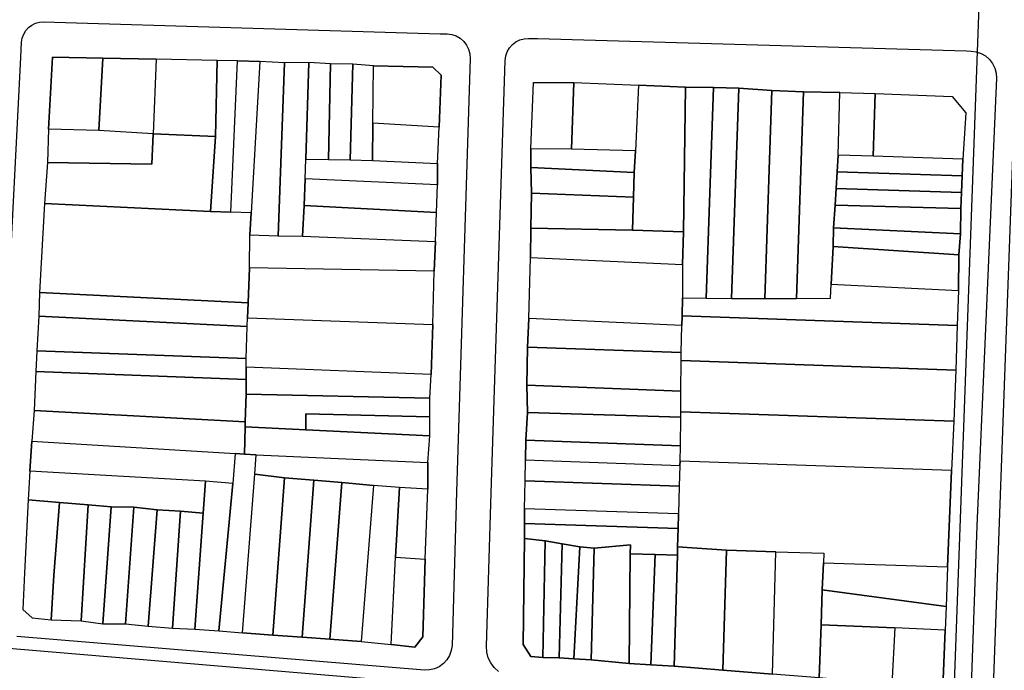
# Model space of a CAD drawing. Extents: x 360275 to 392392, y 7748301 to 7762241.
# Drawn here: x 380889 to 381089, y 7758595 to 7758727 of the extents above; entities that cross this region are included whole.
import ezdxf

# ---------------------------------------------------------------- set-up
doc = ezdxf.new("R2010")
doc.units = 0
doc.header["$MEASUREMENT"] = 0
doc.layers.get('Defpoints').update_dxf_attribs({"linetype": 'CONTINUOUS'})
for name, color, linetype in [('LINEA_OFICIAL_IQUIQUE', 2, 'CONTINUOUS'), ('PREDIOS_IQUIQUE', 4, 'CONTINUOUS'), ('SOLERA_CERRADA_IQUIQUE', 7, 'CONTINUOUS')]:
    doc.layers.add(name, color=color, linetype=linetype)

msp = doc.modelspace()

# ---------------------------------------------------------------- linework, layer by layer
at = {"layer": 'Defpoints'}
for points in [[(382478.15, 7758860.62), (381814.74, 7759084.67), (381726.35, 7758815.18), (381721.79, 7758700.88), (381639.18, 7758703.96), (381631.47, 7758538.32), (381516.5, 7758546.62), (381506.77, 7758548.34), (381133.25, 7758578.12), (381086.04, 7758582.35), (381126.76, 7759699.02), (380408.6, 7759747.15), (380419.39, 7760030.72)], [(379698.4, 7758699.07), (379707.02, 7758872.37), (379714.29, 7759009.36), (380026.94, 7758994.22), (380054.1, 7759293.28), (380197.92, 7759283.48), (380211.01, 7759486.13), (380146.9, 7759490.69), (380152.62, 7759559.14), (380056.97, 7759569.03), (380070.6, 7759761.78), (380404.44, 7759739.41), (380418.29, 7759738.48), (381118.48, 7759691.56), (381078.06, 7758583.06), (381035.84, 7758586.84), (380778.83, 7758608.49), (380767.25, 7758609.46), (380688.47, 7758616.1), (380414.49, 7758639.19), (380055.78, 7758668.45), (379698.4, 7758699.06)]]:
    msp.add_lwpolyline(points, dxfattribs=at)
at = {"layer": 'LINEA_OFICIAL_IQUIQUE'}
msp.add_lwpolyline([(380937.8, 7758718.29), (380933.3, 7758718.37), (380929.12, 7758718.46), (380916.77, 7758718.71), (380905.97, 7758718.93), (380895.78, 7758719.13), (380895, 7758704.59), (380894.8, 7758697.79), (380894.2, 7758689.49), (380893.2, 7758671.49), (380893, 7758666.69), (380892.6, 7758659.69), (380892.43, 7758655.49), (380892.1, 7758647.59), (380891.6, 7758641.39), (380891.2, 7758635.29), (380890.9, 7758629.49), (380890.1, 7758614.69), (380889.8, 7758607.29), (380891.7, 7758605.59), (380895.5, 7758605.19), (380901.6, 7758604.99), (380906, 7758604.39), (380910.6, 7758604.39), (380915.2, 7758603.89), (380920.1, 7758603.49), (380924.6, 7758603.29), (380929.5, 7758602.99), (380934.3, 7758602.59), (380940.4, 7758602.09), (380946.4, 7758601.69), (380952, 7758601.29), (380958.3, 7758600.79), (380964.4, 7758600.19), (380969.2, 7758599.69), (380970.8, 7758601.79), (380971.3, 7758617.49), (380971.8, 7758631.69), (380971.8, 7758637.09), (380972.2, 7758642.49), (380972.2, 7758646.29), (380972.2, 7758650.09), (380972.5, 7758654.89), (380972.8, 7758664.99), (380973.1, 7758675.79), (380973.4, 7758681.79), (380973.6, 7758687.69), (380973.8, 7758693.29), (380973.8, 7758697.59), (380974.1, 7758704.99), (380974.5, 7758715.49), (380972.8, 7758717.09), (380960.8, 7758717.38), (380956.6, 7758717.69), (380952.1, 7758717.79), (380947.7, 7758718.09), (380942.8, 7758717.99), (380937.8, 7758718.29)], close=True, dxfattribs=at)
msp.add_lwpolyline([(381041.6, 7758594.19), (381031.6, 7758594.99), (381021.7, 7758595.79), (381017, 7758596.09), (381012.6, 7758596.39), (381004.9, 7758597.09), (381001.4, 7758597.29), (380998.4, 7758597.49), (380995.1, 7758597.59), (380992.7, 7758597.79), (380991.1, 7758600.19), (380991.4, 7758621.69), (380991.4, 7758624.69), (380991.4, 7758627.69), (380991.53, 7758633.38), (380991.62, 7758637.58), (380991.7, 7758641.59), (380992, 7758647.19), (380991.9, 7758652.69), (380992, 7758660.39), (380992.3, 7758666.19), (380992.6, 7758678.59), (380992.7, 7758684.49), (380992.8, 7758691.59), (380992.7, 7758696.79), (380992.71, 7758700.58), (380993.2, 7758713.99), (381001.4, 7758713.98), (381014.5, 7758713.49), (381024, 7758713.09), (381029.7, 7758712.98), (381034.8, 7758712.89), (381041.5, 7758712.39), (381047.9, 7758712.09), (381055.3, 7758711.99), (381062.4, 7758711.75), (381078, 7758711.19), (381080.8, 7758707.89), (381080.2, 7758698.49), (381080.07, 7758695.12), (381079.93, 7758691.75), (381079.8, 7758688.49), (381079.7, 7758683.39), (381079.4, 7758679.09), (381079.3, 7758671.89), (381079, 7758664.79), (381078.79, 7758655.79), (381078.79, 7758655.79), (381078.33, 7758645.4), (381077.89, 7758635.41), (381077.09, 7758615.96), (381076.8, 7758607.89), (381076.6, 7758603.09), (381076.2, 7758593.19)], dxfattribs=at)
at = {"layer": 'PREDIOS_IQUIQUE'}
for points in [[(380905.97, 7758718.93), (380905.2, 7758704.28), (380895, 7758704.59), (380895.78, 7758719.13), (380905.97, 7758718.93)], [(380916.77, 7758718.71), (380916.2, 7758703.59), (380905.2, 7758704.28), (380905.97, 7758718.93), (380916.77, 7758718.71)], [(380928.8, 7758703.09), (380928.8, 7758703.09), (380929.12, 7758718.46), (380916.77, 7758718.71), (380916.2, 7758703.59), (380916.2, 7758703.59), (380928.8, 7758703.09)], [(380929.12, 7758718.46), (380928.8, 7758703.09), (380927.8, 7758687.89), (380931.91, 7758687.74), (380933.3, 7758718.37), (380929.12, 7758718.46)], [(380933.3, 7758718.37), (380937.8, 7758718.29), (380936.01, 7758687.59), (380931.91, 7758687.74), (380933.3, 7758718.37)], [(381033.3, 7758670.29), (381034.8, 7758712.89), (381029.7, 7758712.98), (381028.2, 7758670.34), (381033.3, 7758670.29)], [(381054.9, 7758699.28), (381055.3, 7758711.98), (381062.4, 7758711.75), (381062, 7758699.11), (381054.9, 7758699.28)], [(381054.7, 7758695.92), (381080.07, 7758695.12), (381080.2, 7758698.49), (381062, 7758699.11), (381054.9, 7758699.28), (381054.7, 7758695.92)], [(381080.07, 7758695.12), (381054.7, 7758695.92), (381054.5, 7758692.56), (381079.93, 7758691.75), (381080.07, 7758695.12)], [(381023.32, 7758666.73), (381079, 7758664.79), (381078.79, 7758655.79), (381023.13, 7758657.73), (381023.15, 7758659.31), (381023.3, 7758664.79), (381023.32, 7758666.73)], [(380892.6, 7758659.69), (380892.43, 7758655.49), (380935, 7758653.89), (380935, 7758656.39), (380935, 7758658.09), (380892.6, 7758659.69)], [(381023.13, 7758657.73), (381078.79, 7758655.79), (381078.33, 7758645.4), (381023.07, 7758647.33), (381023.05, 7758651.51), (381023.13, 7758657.73)], [(380892.43, 7758655.49), (380892.1, 7758647.59), (380934.8, 7758645.29), (380935, 7758650.89), (380935, 7758653.89)], [(381023.07, 7758647.33), (381078.33, 7758645.4), (381077.89, 7758635.41), (381022.9, 7758637.33), (381022.98, 7758640.44), (381023.07, 7758646.21), (381023.07, 7758647.33)], [(380991.62, 7758637.58), (381022.87, 7758636.44), (381022.76, 7758632.24), (380991.53, 7758633.38), (380991.62, 7758637.58)], [(381077.89, 7758635.41), (381022.9, 7758637.33), (381022.87, 7758636.44), (381022.76, 7758632.24), (381022.6, 7758626.69), (381022.52, 7758623.69), (381022.4, 7758619.99), (381032.3, 7758619.29), (381042.3, 7758618.99), (381052.01, 7758618.69), (381051.93, 7758616.72), (381077.09, 7758615.96), (381077.89, 7758635.41)], [(380991.53, 7758633.38), (381022.76, 7758632.24), (381022.6, 7758626.69), (380991.4, 7758627.69), (380991.53, 7758633.38)], [(380890.9, 7758629.49), (380890.1, 7758614.69), (380889.8, 7758607.29), (380891.7, 7758605.59), (380895.5, 7758605.19), (380896.1, 7758614.19), (380897.2, 7758628.99)], [(380991.4, 7758624.69), (381022.52, 7758623.69), (381022.6, 7758626.69), (380991.4, 7758627.69), (380991.4, 7758624.69)], [(381042.3, 7758618.99), (381052.01, 7758618.69), (381051.93, 7758616.72), (381051.71, 7758611.28), (381051.51, 7758604.18), (381051.1, 7758593.49), (381041.6, 7758594.19), (381042.3, 7758618.99)]]:
    msp.add_lwpolyline(points, close=True, dxfattribs=at)
at = {"layer": 'PREDIOS_IQUIQUE', "linetype": 'Continuous'}
for points in [[(380937.8, 7758718.29), (380936.01, 7758687.59), (380935.8, 7758683.19), (380941.5, 7758682.99), (380942.8, 7758717.98), (380937.8, 7758718.29)], [(380942.8, 7758717.99), (380941.5, 7758682.99), (380946.41, 7758682.89), (380946.8, 7758689.08), (380947, 7758694.48), (380947.1, 7758698.48), (380947.7, 7758718.09), (380942.8, 7758717.99)], [(380947.7, 7758718.09), (380947.1, 7758698.48), (380951.7, 7758698.4), (380952.1, 7758717.79), (380947.7, 7758718.09)], [(380952.1, 7758717.79), (380951.7, 7758698.4), (380956.1, 7758698.32), (380956.6, 7758717.69), (380952.1, 7758717.79)], [(380956.6, 7758717.69), (380956.1, 7758698.32), (380960.6, 7758698.19), (380960.71, 7758705.79), (380960.8, 7758717.38), (380956.6, 7758717.69)], [(380960.8, 7758717.38), (380972.8, 7758717.09), (380974.5, 7758715.49), (380974.11, 7758704.99), (380960.71, 7758705.79), (380960.8, 7758717.38)], [(380993.2, 7758713.99), (381001.4, 7758713.98), (381000.9, 7758700.49), (380992.71, 7758700.58), (380993.2, 7758713.99)], [(381014.5, 7758713.49), (381013.91, 7758700.19), (381000.9, 7758700.49), (381001.4, 7758713.98), (381014.5, 7758713.49)], [(381014.5, 7758713.49), (381013.91, 7758700.19), (381013.6, 7758695.79), (381013.5, 7758690.79), (381013.3, 7758684.09), (381023.61, 7758683.79), (381024, 7758713.09), (381014.5, 7758713.49)], [(381024, 7758713.09), (381023.61, 7758683.79), (381023.4, 7758677.19), (381023.4, 7758670.39), (381028.2, 7758670.34), (381029.7, 7758712.98), (381024, 7758713.09)], [(381034.8, 7758712.89), (381033.3, 7758670.29), (381040.1, 7758670.29), (381041.5, 7758712.39), (381034.8, 7758712.89)], [(381041.5, 7758712.39), (381040.1, 7758670.29), (381046.5, 7758670.25), (381047.9, 7758712.09), (381041.5, 7758712.39)], [(381047.9, 7758712.09), (381046.5, 7758670.25), (381053.4, 7758670.35), (381053.5, 7758673.18), (381053.9, 7758680.78), (381054, 7758684.58), (381054.3, 7758689.18), (381054.5, 7758692.56), (381054.7, 7758695.92), (381054.9, 7758699.28), (381055.3, 7758711.98), (381047.9, 7758712.09)], [(381080.2, 7758698.49), (381062, 7758699.11), (381062.4, 7758711.75), (381078, 7758711.19), (381080.8, 7758707.89), (381080.2, 7758698.49)], [(380974.1, 7758704.99), (380960.71, 7758705.79), (380960.6, 7758698.19), (380973.8, 7758697.59), (380974.1, 7758704.99)], [(380894.2, 7758689.49), (380927.8, 7758687.89), (380928.8, 7758703.09), (380916.2, 7758703.59), (380916.2, 7758703.59), (380915.9, 7758697.49), (380894.8, 7758697.79), (380894.2, 7758689.49)], [(380894.8, 7758697.79), (380915.9, 7758697.49), (380916.2, 7758703.59), (380905.2, 7758704.28), (380895, 7758704.59), (380894.8, 7758697.79)], [(380992.7, 7758696.79), (381013.6, 7758695.79), (381013.91, 7758700.19), (381000.9, 7758700.49), (380992.7, 7758700.59), (380992.7, 7758696.79)], [(380973.8, 7758693.29), (380947, 7758694.48), (380947.1, 7758698.48), (380951.7, 7758698.4), (380956.1, 7758698.32), (380960.6, 7758698.19), (380973.8, 7758697.59), (380973.8, 7758693.29)], [(380992.8, 7758691.59), (381013.5, 7758690.79), (381013.6, 7758695.79), (380992.7, 7758696.79), (380992.8, 7758691.59)], [(380973.8, 7758693.29), (380947, 7758694.48), (380946.8, 7758689.08), (380973.6, 7758687.69), (380973.8, 7758693.29)], [(380992.7, 7758684.49), (381013.3, 7758684.09), (381013.5, 7758690.79), (380992.8, 7758691.59), (380992.7, 7758684.49)], [(381079.93, 7758691.75), (381054.5, 7758692.56), (381054.3, 7758689.18), (381079.8, 7758688.49), (381079.93, 7758691.75)], [(380893.2, 7758671.49), (380935.4, 7758669.39), (380935.7, 7758676.49), (380935.8, 7758683.19), (380936.01, 7758687.59), (380931.91, 7758687.74), (380927.8, 7758687.89), (380894.2, 7758689.49), (380893.2, 7758671.49)], [(380973.6, 7758687.69), (380946.8, 7758689.08), (380946.41, 7758682.89), (380973.4, 7758681.79), (380973.6, 7758687.69)], [(381079.8, 7758688.49), (381054.3, 7758689.18), (381054, 7758684.58), (381079.7, 7758683.39), (381079.8, 7758688.49)], [(380973.1, 7758675.79), (380935.7, 7758676.49), (380935.8, 7758683.19), (380941.5, 7758682.99), (380946.41, 7758682.89), (380973.4, 7758681.79), (380973.1, 7758675.79)], [(380992.6, 7758678.59), (381023.4, 7758677.19), (381023.61, 7758683.79), (381013.3, 7758684.09), (380992.7, 7758684.49), (380992.6, 7758678.59)], [(381079.7, 7758683.39), (381054, 7758684.58), (381053.9, 7758680.78), (381079.4, 7758679.09), (381079.7, 7758683.39)], [(381079.4, 7758679.09), (381053.9, 7758680.78), (381053.5, 7758673.18), (381079.3, 7758671.89), (381079.4, 7758679.09)], [(380992.6, 7758678.59), (381023.4, 7758677.19), (381023.4, 7758670.39), (381023.32, 7758666.73), (381023.3, 7758664.79), (380992.3, 7758666.19), (380992.6, 7758678.59)], [(380973.1, 7758675.79), (380935.7, 7758676.49), (380935.4, 7758669.39), (380935.3, 7758666.39), (380972.8, 7758664.99), (380973.1, 7758675.79)], [(381079, 7758664.79), (381023.32, 7758666.73), (381023.4, 7758670.39), (381028.2, 7758670.34), (381033.3, 7758670.29), (381040.1, 7758670.29), (381046.5, 7758670.25), (381053.4, 7758670.35), (381053.5, 7758673.18), (381079.3, 7758671.89), (381079, 7758664.79)], [(380893, 7758666.69), (380935.2, 7758664.59), (380935.3, 7758666.39), (380935.4, 7758669.39), (380893.2, 7758671.49), (380893, 7758666.69)], [(380892.6, 7758659.69), (380935, 7758658.09), (380935.2, 7758664.59), (380893, 7758666.69), (380892.6, 7758659.69)], [(380972.5, 7758654.89), (380935, 7758656.39), (380935, 7758658.09), (380935.2, 7758664.59), (380935.3, 7758666.39), (380972.8, 7758664.99), (380972.5, 7758654.89)], [(380992, 7758660.39), (381023.15, 7758659.31), (381023.3, 7758664.79), (380992.3, 7758666.19), (380992, 7758660.39)], [(380991.9, 7758652.69), (381023.05, 7758651.51), (381023.13, 7758657.73), (381023.15, 7758659.31), (380992, 7758660.39), (380991.9, 7758652.69)], [(380972.5, 7758654.89), (380935, 7758656.39), (380935, 7758653.89), (380935, 7758650.89), (380972.2, 7758650.09), (380972.5, 7758654.89)], [(380972.2, 7758650.09), (380935, 7758650.89), (380934.8, 7758645.29), (380934.83, 7758644.29), (380947.1, 7758643.69), (380947.1, 7758646.89), (380972.2, 7758646.29), (380972.2, 7758650.09)], [(380992, 7758647.19), (381023.07, 7758646.21), (381023.07, 7758647.33), (381023.05, 7758651.51), (380991.9, 7758652.69), (380992, 7758647.19)], [(380891.6, 7758641.39), (380932.8, 7758638.89), (380934.68, 7758638.78), (380934.83, 7758644.29), (380934.8, 7758645.29), (380892.1, 7758647.59), (380891.6, 7758641.39)], [(380972.2, 7758646.29), (380947.1, 7758646.89), (380947.1, 7758643.69), (380972.2, 7758642.49), (380972.2, 7758646.29)], [(380991.7, 7758641.59), (381022.98, 7758640.44), (381023.07, 7758646.21), (380992, 7758647.19), (380991.7, 7758641.59)], [(380972.2, 7758642.49), (380947.1, 7758643.69), (380934.83, 7758644.29), (380934.68, 7758638.78), (380937.06, 7758638.62), (380971.8, 7758637.09), (380972.2, 7758642.49)], [(380891.6, 7758641.39), (380932.8, 7758638.89), (380932.3, 7758632.79), (380926.8, 7758633.29), (380891.2, 7758635.29), (380891.6, 7758641.39)], [(380991.62, 7758637.58), (381022.87, 7758636.44), (381022.9, 7758637.33), (381022.98, 7758640.44), (380991.7, 7758641.59), (380991.62, 7758637.58)], [(380934.3, 7758602.59), (380936.8, 7758634.69), (380937.06, 7758638.62), (380934.68, 7758638.78), (380932.8, 7758638.89), (380932.3, 7758632.79), (380929.5, 7758602.99), (380934.3, 7758602.59)], [(380971.8, 7758631.69), (380966.1, 7758631.99), (380960.8, 7758632.39), (380954.4, 7758632.99), (380948.7, 7758633.51), (380942.79, 7758633.99), (380936.8, 7758634.69), (380937.06, 7758638.62), (380971.8, 7758637.09), (380971.8, 7758631.69)], [(380890.9, 7758629.49), (380897.2, 7758628.99), (380903, 7758628.49), (380907.7, 7758628.09), (380912.3, 7758627.99), (380917, 7758627.49), (380921.7, 7758627.19), (380926.3, 7758626.79), (380926.8, 7758633.29), (380891.2, 7758635.29), (380890.9, 7758629.49)], [(380929.5, 7758602.99), (380932.3, 7758632.79), (380926.8, 7758633.29), (380926.3, 7758626.79), (380924.6, 7758603.29), (380929.5, 7758602.99)], [(380934.3, 7758602.59), (380936.8, 7758634.69), (380942.79, 7758633.99), (380940.4, 7758602.09), (380934.3, 7758602.59)], [(380940.4, 7758602.09), (380942.79, 7758633.99), (380948.7, 7758633.51), (380946.4, 7758601.69), (380940.4, 7758602.09)], [(380946.4, 7758601.69), (380948.7, 7758633.51), (380954.4, 7758632.99), (380952, 7758601.29), (380946.4, 7758601.69)], [(380952, 7758601.29), (380954.4, 7758632.99), (380960.8, 7758632.39), (380958.3, 7758600.79), (380952, 7758601.29)], [(380964.4, 7758600.19), (380965.3, 7758617.89), (380966.1, 7758631.99), (380960.8, 7758632.39), (380958.3, 7758600.79), (380964.4, 7758600.19)], [(380971.8, 7758631.69), (380966.1, 7758631.99), (380965.3, 7758617.89), (380971.3, 7758617.49), (380971.8, 7758631.69)], [(380901.6, 7758604.99), (380903, 7758628.49), (380897.2, 7758628.99), (380896.1, 7758614.19), (380895.5, 7758605.19), (380901.6, 7758604.99)], [(380906, 7758604.39), (380907.7, 7758628.09), (380903, 7758628.49), (380901.6, 7758604.99), (380906, 7758604.39)], [(380910.6, 7758604.39), (380912.3, 7758627.99), (380907.7, 7758628.09), (380906, 7758604.39), (380910.6, 7758604.39)], [(380915.2, 7758603.89), (380917, 7758627.49), (380912.3, 7758627.99), (380910.6, 7758604.39), (380915.2, 7758603.89)], [(380920.1, 7758603.49), (380921.7, 7758627.19), (380917, 7758627.49), (380915.2, 7758603.89), (380920.1, 7758603.49)], [(380924.6, 7758603.29), (380926.3, 7758626.79), (380921.7, 7758627.19), (380920.1, 7758603.49), (380924.6, 7758603.29)], [(380991.4, 7758621.69), (380995.6, 7758621.19), (380999, 7758620.62), (381002.6, 7758619.99), (381005.5, 7758619.69), (381012.9, 7758620.39), (381012.8, 7758618.59), (381017.87, 7758618.41), (381022.4, 7758618.29), (381022.4, 7758619.99), (381022.52, 7758623.69), (380991.4, 7758624.69), (380991.4, 7758621.69)], [(380991.4, 7758621.69), (380991.1, 7758600.19), (380992.7, 7758597.79), (380995.1, 7758597.59), (380995.6, 7758621.19), (380991.4, 7758621.69)], [(380998.4, 7758597.49), (380999, 7758620.62), (380995.6, 7758621.19), (380995.1, 7758597.59), (380998.4, 7758597.49)], [(381001.4, 7758597.29), (381002.6, 7758619.99), (380999, 7758620.62), (380998.4, 7758597.49), (381001.4, 7758597.29)], [(381004.9, 7758597.09), (381005.5, 7758619.69), (381002.6, 7758619.99), (381001.4, 7758597.29), (381004.9, 7758597.09)], [(381012.6, 7758596.39), (381012.8, 7758618.59), (381012.9, 7758620.39), (381005.5, 7758619.69), (381004.9, 7758597.09), (381012.6, 7758596.39)], [(381031.6, 7758594.99), (381032.3, 7758619.29), (381022.4, 7758619.99), (381022.4, 7758618.29), (381021.7, 7758595.79), (381031.6, 7758594.99)], [(381041.6, 7758594.19), (381042.3, 7758618.99), (381032.3, 7758619.29), (381031.6, 7758594.99), (381041.6, 7758594.19)], [(380964.4, 7758600.19), (380965.3, 7758617.89), (380971.3, 7758617.49), (380970.8, 7758601.79), (380969.2, 7758599.69), (380964.4, 7758600.19)], [(381017, 7758596.09), (381017.87, 7758618.41), (381012.8, 7758618.59), (381012.6, 7758596.39), (381017, 7758596.09)], [(381021.7, 7758595.79), (381022.4, 7758618.29), (381017.87, 7758618.41), (381017, 7758596.09), (381021.7, 7758595.79)], [(381076.8, 7758607.89), (381051.71, 7758611.28), (381051.93, 7758616.72), (381077.09, 7758615.96), (381076.8, 7758607.89)], [(381076.6, 7758603.09), (381066.4, 7758603.59), (381051.51, 7758604.18), (381051.7, 7758611.28), (381076.8, 7758607.89), (381076.6, 7758603.09)], [(381051.1, 7758593.49), (381051.5, 7758604.19), (381066.4, 7758603.59), (381065.81, 7758592.09), (381051.1, 7758593.49)], [(381076.6, 7758603.09), (381066.4, 7758603.59), (381065.81, 7758592.09), (381074.1, 7758591.59), (381076.2, 7758593.19), (381076.6, 7758603.09)]]:
    msp.add_lwpolyline(points, close=True, dxfattribs=at)
at = {"layer": 'SOLERA_CERRADA_IQUIQUE'}
for points in [[(380883.65, 7758607.71), (380889.4, 7758719.09), (380889.55, 7758722.2), (380889.68, 7758723.02), (380889.96, 7758723.8), (380890.38, 7758724.52), (380890.94, 7758725.15), (380891.6, 7758725.65), (380892.35, 7758726.02), (380893.16, 7758726.24), (380894, 7758726.29), (380974.3, 7758723.89), (380975.72, 7758723.85), (380976.66, 7758723.73), (380977.55, 7758723.43), (380978.37, 7758722.96), (380979.09, 7758722.34), (380979.67, 7758721.59), (380980.09, 7758720.75), (380980.34, 7758719.83), (380980.4, 7758718.89), (380977.61, 7758631.1), (380977.61, 7758631.1), (380976.72, 7758600.03), (380976.58, 7758598.99), (380976.24, 7758598), (380975.7, 7758597.1), (380975, 7758596.33), (380974.15, 7758595.71), (380973.19, 7758595.28), (380972.17, 7758595.05), (380971.12, 7758595.03), (380888.56, 7758601.85)], [(380986.13, 7758594.75), (380985.27, 7758595.54), (380984.57, 7758596.49), (380984.07, 7758597.54), (380983.78, 7758598.68), (380983.7, 7758599.84), (380984.65, 7758630.95), (380984.65, 7758630.95), (380987.5, 7758718.49), (380987.62, 7758719.38), (380987.9, 7758720.23), (380988.35, 7758721.02), (380988.94, 7758721.69), (380989.64, 7758722.25), (380990.45, 7758722.64), (380991.31, 7758722.88), (380992.21, 7758722.94), (380994, 7758722.89), (381080.9, 7758720.39), (381081.88, 7758720.37), (381082.91, 7758720.23), (381083.9, 7758719.9), (381084.8, 7758719.38), (381085.58, 7758718.69), (381086.21, 7758717.87), (381086.67, 7758716.94), (381086.94, 7758715.93), (381087, 7758714.89), (381083, 7758624.24), (381081.84, 7758591.78)]]:
    msp.add_lwpolyline(points, dxfattribs=at)

doc.saveas('drawing.dxf')
